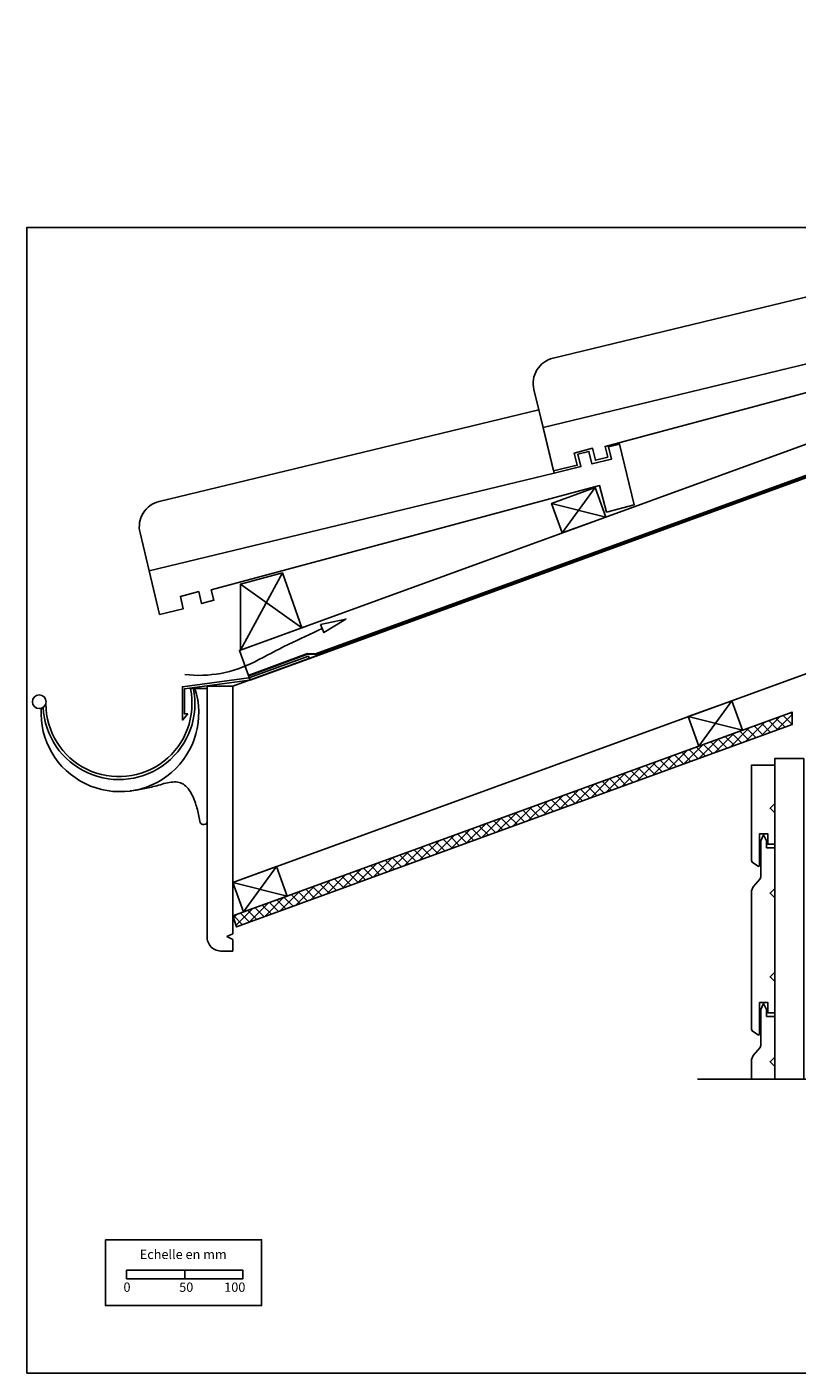
# Model space of a CAD drawing. Extents: x 47793 to 49533, y 6086 to 7284.
# Drawn here: x 47793 to 48455, y 6086 to 7244 of the extents above; entities that cross this region are included whole.
import ezdxf

# ---------------------------------------------------------------- set-up
doc = ezdxf.new("R2010")
doc.units = 0
doc.header["$LTSCALE"] = 5
doc.linetypes.add('CADWORK_22', pattern=[0])
doc.layers.add('Ech.1_5', color=7, linetype='CONTINUOUS')
doc.styles.add('ARIAL', font='txt')

msp = doc.modelspace()

# ---------------------------------------------------------------- hatches: boundary and pattern name
at = {"layer": 'Ech.1_5', "linetype": 'Continuous'}
h = msp.add_hatch(dxfattribs=at)
h.set_pattern_fill('ANSI37', scale=1.889764, style=0, pattern_type=2)
h.set_pattern_definition([(45, (0, 0), (4.24264086, -4.24264086), []), (-45, (0, 0), (4.24264086, 4.24264086), [])])
h.paths.add_polyline_path([(47973.3, 6470), (48450.9, 6643.9), (48450.9, 6654.6), (47969.9, 6479.4)])

# ---------------------------------------------------------------- linework, layer by layer
at = {"layer": 'Ech.1_5', "color": 7}
for p, q in [((48014.4, 6692.9), (48814.5, 6984.2)), ((47933.6, 6674.6), (47936, 6675.1)), ((47936.1, 6674.9), (47947.9, 6674.9)), ((47984, 6485.6), (47984, 6485.6)), ((48435.9, 6386.4), (48435.9, 6338.9))]:
    msp.add_line(p, q, dxfattribs=at)
at = {"layer": 'Ech.1_5', "color": 7, "linetype": 'Continuous', "lineweight": -3}
for p, q in [((48236.7, 6899.3), (48584.8, 6983.4)), ((47898.1, 6776.1), (48246.2, 6860.1))]:
    msp.add_line(p, q, dxfattribs=at)
for points in [[(47984.9, 6682.2), (49457.8, 7218.3), (49448.6, 7243.7), (47975.7, 6707.6), (47984.9, 6682.2)], [(49457.8, 7218.3), (49457.8, 7218.3), (49533, 7011.6), (48649.9, 6690.1), (48469.9, 6690.1), (47969.9, 6508.1), (47969.9, 6676.8), (49457.8, 7218.3)], [(47793, 6086.3), (49148, 6086.3), (49148, 7071.3), (47793, 7071.3), (47793, 6086.3)], [(48281.6, 6847.7), (48253.2, 6808.6), (48290.8, 6822.3), (48244, 6834)], [(48244, 6834), (48281.6, 6847.7), (48290.8, 6822.3), (48253.2, 6808.6), (48244, 6834)], [(48281.6, 6847.7), (48244, 6834), (48253.2, 6808.6), (48290.8, 6822.3), (48281.6, 6847.7)], [(48012.6, 6774.2), (47976.5, 6707.9), (48029.2, 6727.1), (47976.5, 6764.6)], [(47976.5, 6764.6), (48012.6, 6774.2), (48029.2, 6727.1), (47976.5, 6707.9), (47976.5, 6764.6)], [(48012.6, 6774.2), (47976.5, 6764.6), (47976.5, 6707.9), (48029.2, 6727.1), (48012.6, 6774.2)], [(48035.6, 6700.7), (48035, 6702.6), (47983.9, 6684), (47926.6, 6676.4), (47926.6, 6647.8), (47931.3, 6653.1), (47928.6, 6653.1), (47928.6, 6674.7), (47984.3, 6682), (48035.6, 6700.7)], [(48399, 6664.3), (48370.7, 6625.3), (48408.3, 6639), (48361.4, 6650.7)], [(48361.4, 6650.7), (48399, 6664.3), (48408.3, 6639), (48370.7, 6625.3), (48361.4, 6650.7)], [(48361.4, 6650.7), (48399, 6664.3), (48408.3, 6639), (48370.7, 6625.3), (48361.4, 6650.7)], [(48435.9, 6608.9), (48415.9, 6608.9), (48415.9, 6526.8), (48416.8, 6525.2), (48421.6, 6522.2), (48422, 6522), (48422.3, 6522), (48422.8, 6522.3), (48422.9, 6522.6), (48422.9, 6550), (48429.9, 6550), (48429.9, 6541), (48435.9, 6541), (48435.9, 6568), (48431.9, 6572), (48435.9, 6576), (48435.9, 6608.9)], [(48435.9, 6338.9), (48435.9, 6614.7), (48460.9, 6614.7), (48460.9, 6338.9)], [(48435.9, 6338.9), (48460.9, 6338.9), (48460.9, 6614.7), (48456.9, 6614.7), (48435.9, 6614.7), (48435.9, 6338.9)], [(48422.8, 6377.3), (48422.9, 6377.6), (48422.9, 6405), (48429.9, 6405), (48429.9, 6396), (48435.9, 6396), (48435.9, 6423), (48431.9, 6427), (48435.9, 6431), (48435.9, 6495), (48431.9, 6499), (48435.9, 6503), (48435.9, 6538), (48428.9, 6538), (48428.9, 6544), (48426.4, 6549), (48423.9, 6544), (48423.9, 6513.1), (48423.5, 6511.2), (48417.4, 6504.5), (48415.9, 6500.9), (48415.9, 6381.8), (48416.8, 6380.2), (48421.6, 6377.2), (48422, 6377), (48422.3, 6377), (48422.8, 6377.3)], [(48007.5, 6521.8), (47979.1, 6482.8), (48016.7, 6496.5), (47969.9, 6508.1)], [(47969.9, 6508.1), (48007.5, 6521.8), (48016.7, 6496.5), (47979.1, 6482.8), (47969.9, 6508.1)], [(47969.9, 6508.1), (48007.5, 6521.8), (48016.7, 6496.5), (47979.1, 6482.8), (47969.9, 6508.1)], [(48435.9, 6358), (48435.9, 6393), (48428.9, 6393), (48428.9, 6399), (48426.4, 6404), (48423.9, 6399), (48423.9, 6368.1), (48423.5, 6366.2), (48417.4, 6359.5), (48415.9, 6355.9), (48415.9, 6338.9), (48435.9, 6338.9), (48435.9, 6350), (48431.9, 6354), (48435.9, 6358)], [(48369.4, 6338.9), (48575.1, 6338.9), (48591.6, 6356.9), (48577.5, 6321), (48594, 6338.9), (48721, 6338.9)]]:
    msp.add_lwpolyline(points, dxfattribs=at)
at = {"layer": 'Ech.1_5', "color": 150, "linetype": 'CADWORK_22', "lineweight": 35, "elevation": 2500}
msp.add_lwpolyline([(47983.2, 6685.8), (48034.2, 6704.7), (48041.1, 6704.3), (49457.3, 7219.7)], dxfattribs=at)
at = {"layer": 'Ech.1_5', "color": 7, "linetype": 'Continuous', "lineweight": -3}
for points in [[(48631.7, 7006), (48641.2, 7008.3), (48653.8, 6956.1), (48630, 6949.7), (48623.9, 6972.5), (48290.1, 6883), (48292.3, 6873.9), (48281.8, 6871.1), (48279.3, 6881.4), (48263.5, 6877.3), (48266.1, 6866.8), (48245.8, 6861.9), (48236.7, 6899.3), (48228.8, 6932, -0.414214), (48245.3, 6958.9), (48571.7, 7037.8), (48584.8, 6983.4), (48607.9, 6989), (48605.3, 6999.6), (48614.8, 7001.9), (48617.3, 6991.2), (48634.3, 6995.3), (48631.7, 7006)], [(48571.6, 7037.8), (48245.3, 6958.9, 0.414214), (48228.8, 6932), (48233, 6914.5), (48245.8, 6861.9), (48266.1, 6866.8), (48263.5, 6877.3), (48279.3, 6881.4), (48281.8, 6871.1), (48292.3, 6873.9), (48290.1, 6883), (48623.9, 6972.5)], [(48293.1, 6882.8), (48302.6, 6885.1), (48315.2, 6832.9), (48291.4, 6826.5), (48285.3, 6849.3), (47951.5, 6759.7), (47953.7, 6750.7), (47943.2, 6747.9), (47940.7, 6758.2), (47924.9, 6754), (47927.4, 6743.5), (47907.1, 6738.6), (47898.1, 6776.1), (47890.2, 6808.8, -0.414214), (47906.7, 6835.7), (48233, 6914.5), (48246.2, 6860.1), (48269.3, 6865.7), (48266.7, 6876.4), (48276.2, 6878.7), (48278.7, 6868), (48295.7, 6872.1), (48293.1, 6882.8)], [(48285.3, 6849.3), (48291.4, 6826.5), (48315.2, 6832.9), (48302.6, 6885.1), (48293.1, 6882.8), (48295.7, 6872.1), (48278.7, 6868), (48276.2, 6878.7), (48266.7, 6876.4), (48269.3, 6865.7), (48246.2, 6860.1), (48236.7, 6899.3), (48233, 6914.5), (47906.7, 6835.7, 0.414214), (47890.2, 6808.8), (47898.1, 6776.1), (47907.1, 6738.6), (47927.4, 6743.5), (47924.9, 6754), (47940.7, 6758.2), (47943.2, 6747.9), (47953.7, 6750.7), (47951.5, 6759.7), (48285.3, 6849.3)], [(47969.9, 6622.8), (47969.9, 6649.8), (47969.9, 6676.8), (47947.9, 6676.8), (47947.9, 6461.9, 0.441964), (47960.8, 6449.1), (47969.9, 6449.1), (47969.9, 6459.1), (47964.9, 6461.6), (47969.9, 6464.1), (47969.9, 6464.1), (47969.9, 6464.1), (47969.9, 6622.8)]]:
    msp.add_lwpolyline(points, format="xyb", dxfattribs=at)
at = {"layer": 'Ech.1_5', "color": 7, "linetype": 'Continuous'}
msp.add_lwpolyline([(48045.5, 6729.8), (48067.3, 6734.6), (48048.3, 6723), (48045.5, 6729.8)], dxfattribs=at)
at = {"layer": 'Ech.1_5', "color": 7}
for points in [[(48035.6, 6700.7), (48035, 6702.6), (47983.9, 6684), (47926.6, 6676.4), (47926.6, 6647.8), (47931.3, 6653.1), (47928.6, 6653.1), (47928.6, 6674.7), (47984.3, 6682), (48035.6, 6700.7)], [(48435.9, 6608.9), (48435.9, 6576), (48431.9, 6572), (48435.9, 6568), (48435.9, 6541), (48429.9, 6541), (48429.9, 6550), (48422.9, 6550), (48422.9, 6522.6), (48422.8, 6522.3), (48422.3, 6522), (48422, 6522), (48421.6, 6522.2), (48416.8, 6525.2), (48415.9, 6526.8), (48415.9, 6608.9), (48435.9, 6608.9)], [(47881.6, 6586.8), (47883, 6587), (47884.4, 6587.2), (47885.8, 6587.4), (47887.2, 6587.6), (47888.6, 6587.8), (47890, 6588.1), (47891.4, 6588.3), (47892.8, 6588.6), (47894.3, 6588.8), (47895.7, 6589.1), (47897.2, 6589.4), (47898.6, 6589.8), (47900.1, 6590.1), (47901.6, 6590.5), (47903.1, 6590.9), (47904.7, 6591.3), (47906.2, 6591.8), (47907.7, 6592.2), (47909.3, 6592.6), (47910.8, 6593.1), (47912.4, 6593.4), (47913.9, 6593.8), (47915.4, 6594.1), (47916.9, 6594.3), (47918.3, 6594.5), (47919.8, 6594.6), (47921.2, 6594.6), (47922.5, 6594.4), (47923.8, 6594.2), (47925.1, 6593.8), (47926.3, 6593.3), (47927.5, 6592.7), (47928.6, 6591.9), (47929.6, 6591), (47930.6, 6590), (47931.6, 6588.8), (47932.5, 6587.6), (47933.3, 6586.4), (47934.1, 6585), (47934.8, 6583.6), (47935.5, 6582.2), (47936.2, 6580.8), (47936.8, 6579.3), (47937.3, 6577.9), (47937.9, 6576.4), (47938.3, 6575), (47938.8, 6573.6), (47939.2, 6572.2), (47939.5, 6570.8), (47939.9, 6569.4), (47940.2, 6568), (47940.5, 6566.5), (47940.8, 6565.1), (47941, 6563.7), (47941.3, 6562.3), (47941.5, 6560.8)], [(48422.8, 6377.3), (48422.9, 6377.6), (48422.9, 6405), (48429.9, 6405), (48429.9, 6396), (48435.9, 6396), (48435.9, 6423), (48431.9, 6427), (48435.9, 6431), (48435.9, 6495), (48431.9, 6499), (48435.9, 6503), (48435.9, 6538), (48428.9, 6538), (48428.9, 6544), (48426.4, 6549), (48423.9, 6544), (48423.9, 6513.1), (48423.5, 6511.2), (48417.4, 6504.5), (48415.9, 6500.9), (48415.9, 6381.8), (48416.8, 6380.2), (48421.6, 6377.2), (48422, 6377), (48422.3, 6377), (48422.8, 6377.3)], [(48435.9, 6338.9), (48435.9, 6350), (48431.9, 6354), (48435.9, 6358), (48435.9, 6393), (48428.9, 6393), (48428.9, 6399), (48426.4, 6404), (48423.9, 6399), (48423.9, 6368.1), (48423.5, 6366.2), (48417.4, 6359.5), (48415.9, 6355.9), (48415.9, 6338.9)], [(47860.4, 6201), (47994.8, 6201), (47994.8, 6144.3), (47860.4, 6144.3), (47860.4, 6201)], [(47878.7, 6167.4), (47928.7, 6167.4), (47928.7, 6174.8), (47878.7, 6174.8), (47878.7, 6167.4)], [(47928.7, 6167.4), (47978.7, 6167.4), (47978.7, 6174.8), (47928.7, 6174.8), (47928.7, 6167.4)]]:
    msp.add_lwpolyline(points, dxfattribs=at)
at = {"layer": 'Ech.1_5', "color": 7, "linetype": 'Continuous', "lineweight": -3}
msp.add_lwpolyline([(47973.3, 6470), (48450.9, 6643.9), (48450.9, 6654.6), (47969.9, 6479.4)], close=True, dxfattribs=at)
at = {"layer": 'Ech.1_5', "color": 7, "linetype": 'Continuous', "lineweight": 15}
msp.add_lwpolyline([(47973.3, 6470), (48450.9, 6643.9), (48450.9, 6654.6), (47969.9, 6479.4), (47973.3, 6470)], dxfattribs=at)
at = {"layer": 'Ech.1_5', "color": 7, "linetype": 'Continuous', "lineweight": 5}
msp.add_lwpolyline([(47878.7, 6167.4), (47928.7, 6167.4), (47928.7, 6174.8), (47878.7, 6174.8), (47878.7, 6167.4)], dxfattribs=at)
at = {"layer": 'Ech.1_5', "color": 7}
msp.add_circle((47803.6, 6663.5), 5.92, dxfattribs=at)
for centre, radius, start, end in [((48415.3, 5903.4), 901.7, 114.1127, 118.2275), ((47940.7, 6791.5), 105.3, 263.4867, 297.1989), ((47872.9, 6654), 67.8, 176.8152, 17.9333), ((47872.1, 6661.9), 65.3, 182.9351, 11.6829), ((47872.1, 6661.9), 62.8, 180.1229, 11.6829), ((47944.9, 6561.4), 3.43, 190.3071, 331.5666)]:
    msp.add_arc(centre, radius, start, end, dxfattribs=at)

# ---------------------------------------------------------------- texts
at = {"layer": 'Ech.1_5', "color": 7, "style": 'ARIAL'}
for s, p in [('Echelle en mm', (47890, 6184.4)), ('0', (47876, 6156.2)), ('50', (47923.9, 6156.2)), ('100', (47962.6, 6156.2))]:
    msp.add_text(s, height=8, dxfattribs=at).set_placement(p)

doc.saveas('drawing.dxf')
